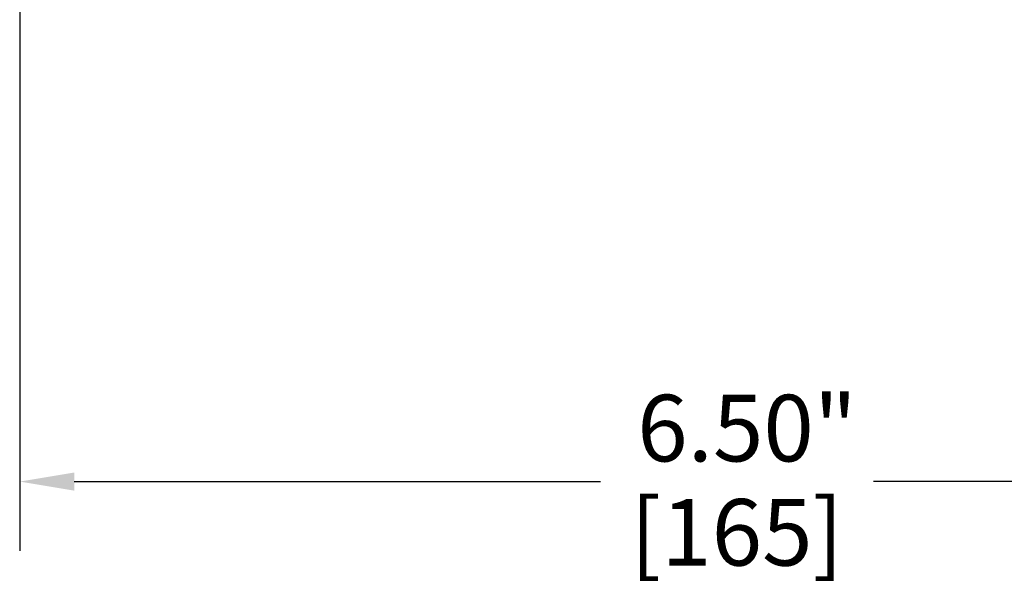
# Model space of a CAD drawing. Units: inches. Extents: x 0.3 to 39.7, y 0.3 to 30.6.
# Drawn here: x 15.3 to 18.6, y 10.1 to 12 of the extents above; entities that cross this region are included whole.
import ezdxf

# ---------------------------------------------------------------- set-up
doc = ezdxf.new("R2010")
doc.units = ezdxf.units.IN
doc.header["$LTSCALE"] = 1.818182
doc.header["$MEASUREMENT"] = 0
doc.layers.add('Dimension (ANSI)', color=7, linetype='Continuous', lineweight=25)
doc.styles.add('Note Text (ANSI)', font='tahoma.ttf')
doc.dimstyles.new('Default (ANSI)', dxfattribs={"dimscale": 1.818182, "dimtxt": 0.12, "dimasz": 0.098425, "dimexe": 0.125, "dimexo": 0.0625, "dimgap": 0.031496, "dimtad": 0, "dimtih": 1, "dimtoh": 1, "dimrnd": 1e-08, "dimzin": 4, "dimdsep": 46, "dimtxsty": 'Note Text (ANSI)', "dimcen": 0.09, "dimdle": 0.393701, "dimclrd": 256, "dimclre": 256, "dimclrt": 256, "dimadec": 0, "dimazin": 1, "dimtfac": 1, "dimtofl": 0, "dimtmove": 0, "dimatfit": 3, "dimfxl": 1, "dimtolj": 1, "dimtzin": 4, "dimlwd": -1, "dimlwe": -1, "dimarcsym": 0})

# ---------------------------------------------------------------- blocks, each defined once
blk = doc.blocks.new('*D17')
at = {"layer": 'Defpoints', "color": 0, "transparency": 16777216}
for p in [(21.8372, 17.9068), (15.3372, 12.1568), (21.8372, 10.4615)]:
    blk.add_point(p, dxfattribs=at)
at = {"layer": 'Dimension (ANSI)', "transparency": 16777216}
for p, q in [((21.8372, 17.7931), (21.8372, 10.2342)), ((15.3372, 12.0431), (15.3372, 10.2342)), ((15.5161, 10.4615), (17.2387, 10.4615)), ((21.6582, 10.4615), (18.1331, 10.4615))]:
    blk.add_line(p, q, dxfattribs=at)
for points in [[(15.5161, 10.4913), (15.5161, 10.4317), (15.3372, 10.4615)], [(21.6582, 10.4913), (21.6582, 10.4317), (21.8372, 10.4615)]]:
    blk.add_solid(points, dxfattribs=at)
at = {"layer": 'Dimension (ANSI)', "transparency": 16777216, "attachment_point": 2, "style": 'Note Text (ANSI)'}
for s, insert, char_height in [('\\A1; \\fTahoma|b0|i0;\\H0.2182;6.50"', (17.6859, 10.7459), 0.218182), ('\\A1;[165]', (17.6859, 10.4042), 0.21818)]:
    blk.add_mtext(s, dxfattribs=dict(at, insert=insert, char_height=char_height))

msp = doc.modelspace()

# ---------------------------------------------------------------- dimensions: what is measured, and where the dimension line sits
at = {"layer": 'Dimension (ANSI)'}
dim = msp.add_linear_dim(base=(21.8372, 10.4615), p1=(15.3372, 12.1568), p2=(21.8372, 17.9068), angle=180, text=' \\fTahoma|b0|i0;\\H0.2182;<>"\\X[165]', dimstyle='Default (ANSI)', override={"dimgap": 0.031496, "dimtih": 0, "dimtoh": 0, "dimdec": 2, "dimpost": '\\X', "dimtol": 0, "dimlim": 0, "dimtp": 0, "dimtm": 0, "dimtdec": 2, "dimatfit": 1, "dimtvp": -0.25}, dxfattribs=at)
dim.commit()
dim.dimension.update_dxf_attribs({"geometry": '*D17', "text_midpoint": (17.6859, 10.4615), "dimtype": 160})

doc.saveas('drawing.dxf')
